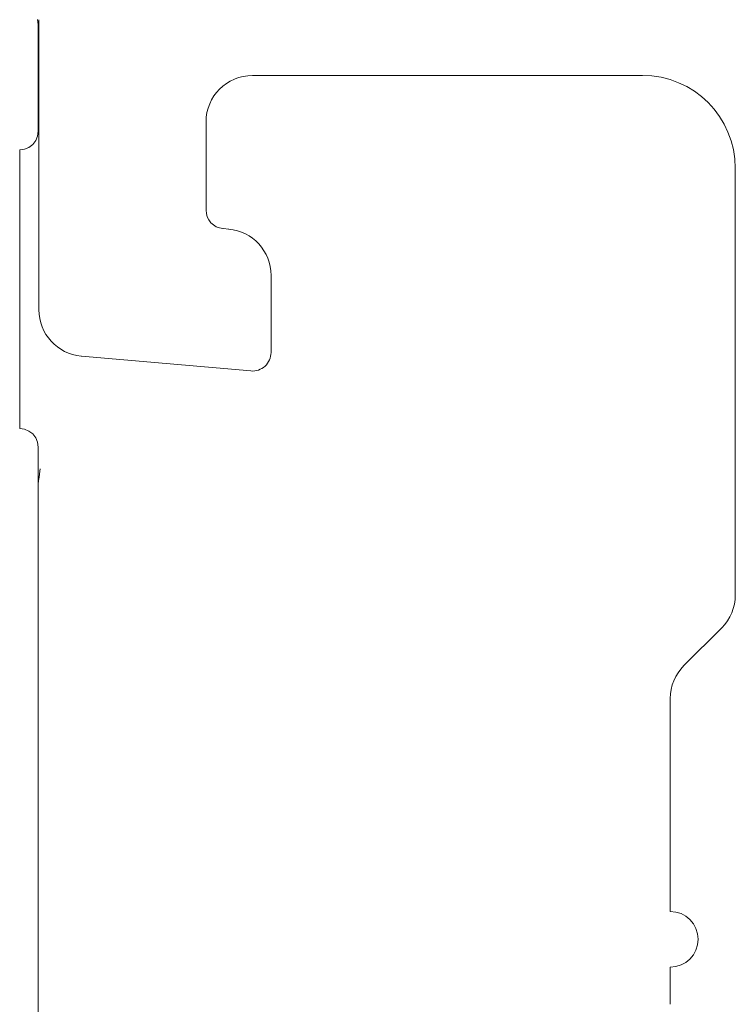
# Model space of a CAD drawing. Units: millimetres. Extents: x 0 to 1050, y 0 to 1485.
# Drawn here: x 707 to 715, y 568 to 578 of the extents above; entities that cross this region are included whole.
import ezdxf

# ---------------------------------------------------------------- set-up
doc = ezdxf.new("R2010")
doc.units = ezdxf.units.MM
doc.layers.add('GLASVLIESGEVEL', color=5, linetype='Continuous', lineweight=35)

# ---------------------------------------------------------------- blocks, each defined once
blk = doc.blocks.new('COMPLEXOBJECT_36')
at = {"layer": 'GLASVLIESGEVEL', "color": 30, "linetype": 'Continuous', "lineweight": 18, "transparency": 33554687}
for p, q in [((707.429, 578.44), (707.429, 575.317)), ((709.729, 577.84), (713.929, 577.84)), ((709.229, 576.39), (709.229, 577.34)), ((714.929, 576.84), (714.929, 572.247)), ((709.473, 576.186), (709.412, 576.191)), ((709.929, 574.858), (709.929, 575.688)), ((707.886, 574.819), (709.712, 574.659)), ((714.783, 571.894), (714.376, 571.487)), ((714.229, 571.133), (714.229, 568.84)), ((714.229, 568.24), (714.229, 567.84))]:
    blk.add_line(p, q, dxfattribs=at)
for centre, radius, start, end in [((709.729, 577.34), 0.5, 90, 180), ((713.929, 576.84), 1, 0, 90), ((709.429, 576.39), 0.2, 180, 265), ((709.429, 575.688), 0.5, 0, 85), ((707.929, 575.317), 0.5, 180, 265), ((709.729, 574.858), 0.2, 265, 0), ((714.429, 572.247), 0.5, 315, 0), ((714.729, 571.133), 0.5, 135.0002, 180), ((714.229, 568.54), 0.3, 270, 90)]:
    blk.add_arc(centre, radius, start, end, dxfattribs=at)
blk = doc.blocks.new('COMPLEXOBJECT_34')
at = {"layer": 'GLASVLIESGEVEL', "color": 30, "linetype": 'Continuous', "lineweight": 18, "transparency": 33554687}
blk.add_blockref('COMPLEXOBJECT_36', (0, 0), dxfattribs=at)
blk = doc.blocks.new('COMPLEXOBJECT_68')
at = {"layer": 'GLASVLIESGEVEL', "color": 5, "linetype": 'Continuous', "lineweight": 13, "transparency": 33554687}
for p, q in [((707.422, 578.389), (707.415, 578.441)), ((707.422, 578.389), (707.415, 578.441)), ((707.422, 578.389), (707.422, 577.239)), ((707.422, 578.389), (707.422, 577.239)), ((707.395, 577.139), (707.415, 577.187)), ((707.395, 577.139), (707.415, 577.187)), ((707.415, 577.187), (707.422, 577.239)), ((707.415, 577.187), (707.422, 577.239)), ((707.274, 577.046), (707.322, 577.066)), ((707.274, 577.046), (707.322, 577.066)), ((707.322, 577.066), (707.363, 577.098)), ((707.322, 577.066), (707.363, 577.098)), ((707.363, 577.098), (707.395, 577.139)), ((707.363, 577.098), (707.395, 577.139)), ((707.222, 577.039), (707.274, 577.046)), ((707.222, 577.039), (707.274, 577.046)), ((707.222, 577.039), (707.222, 574.039)), ((707.222, 577.039), (707.222, 574.039)), ((707.274, 574.032), (707.222, 574.039)), ((707.274, 574.032), (707.222, 574.039)), ((707.322, 574.012), (707.274, 574.032)), ((707.322, 574.012), (707.274, 574.032)), ((707.363, 573.98), (707.322, 574.012)), ((707.363, 573.98), (707.322, 574.012)), ((707.395, 573.939), (707.363, 573.98)), ((707.395, 573.939), (707.363, 573.98)), ((707.415, 573.891), (707.395, 573.939)), ((707.415, 573.891), (707.395, 573.939)), ((707.422, 573.839), (707.415, 573.891)), ((707.422, 573.839), (707.415, 573.891)), ((707.422, 573.839), (707.422, 547.989)), ((707.434, 573.547), (707.438, 573.578)), ((707.438, 573.578), (707.441, 573.604)), ((707.422, 573.437), (707.426, 573.479)), ((707.426, 573.479), (707.431, 573.515)), ((707.431, 573.515), (707.434, 573.547))]:
    blk.add_line(p, q, dxfattribs=at)
blk = doc.blocks.new('COMPLEXOBJECT_25')
at = {"color": 7, "linetype": 'Continuous', "lineweight": 25, "transparency": 33554687}
blk.add_line((707.422, 578.389), (707.422, 577.239), dxfattribs=at)
blk.add_line((707.422, 578.389), (707.422, 577.239), dxfattribs=at)
at = {"layer": 'GLASVLIESGEVEL', "color": 5, "linetype": 'Continuous', "lineweight": 13, "transparency": 33554687}
blk.add_blockref('COMPLEXOBJECT_68', (0, 0), dxfattribs=at)
at = {"layer": 'GLASVLIESGEVEL', "color": 30, "linetype": 'Continuous', "lineweight": 18, "transparency": 33554687}
blk.add_blockref('COMPLEXOBJECT_34', (0, 0), dxfattribs=at)

msp = doc.modelspace()

# ---------------------------------------------------------------- block references
at = {"color": 7, "linetype": 'Continuous', "lineweight": 25, "transparency": 33554687}
msp.add_blockref('COMPLEXOBJECT_25', (0, 0), dxfattribs=at)

doc.saveas('drawing.dxf')
